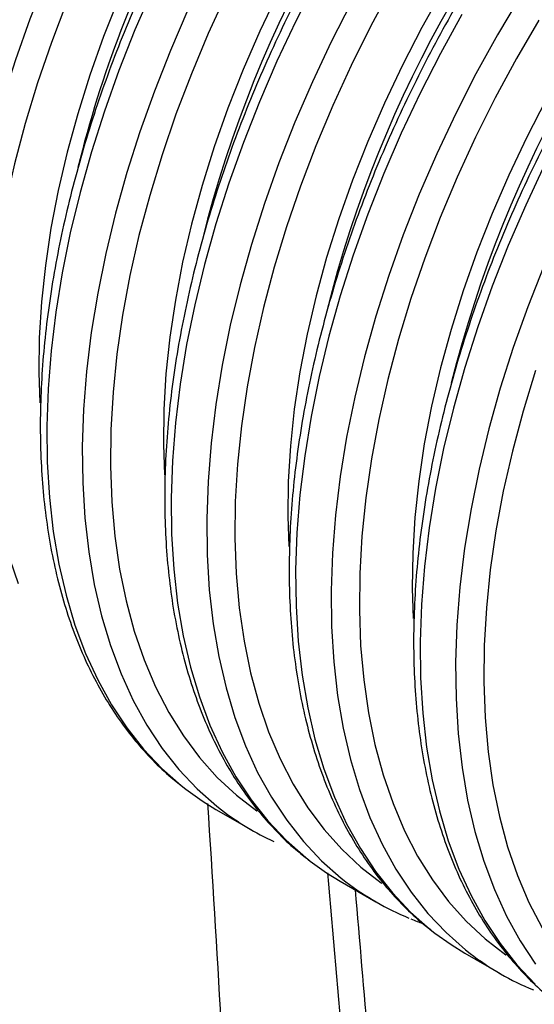
# Model space of a CAD drawing. Units: millimetres. Extents: x 499 to 21123, y 350 to 12781.
# Drawn here: x 13553 to 13603, y 5768 to 5863 of the extents above; entities that cross this region are included whole.
import ezdxf

# ---------------------------------------------------------------- set-up
doc = ezdxf.new("R2010")
doc.units = ezdxf.units.MM
doc.header["$LTSCALE"] = 50

msp = doc.modelspace()

# ---------------------------------------------------------------- linework, layer by layer
at = {"color": 7, "linetype": 'Continuous', "lineweight": 25}
for p, q in [((13572.281, 5786.92), (13575.696, 5784.948)), ((13584.254, 5780.007), (13587.67, 5778.035)), ((13596.228, 5773.095), (13599.644, 5771.123))]:
    msp.add_line(p, q, dxfattribs=at)
at = {"color": 7, "linetype": 'Continuous', "lineweight": 25, "flags": 128}
for points in [[(13565.886, 5886.214), (13565.642, 5885.818), (13563.452, 5882.127), (13561.381, 5878.37), (13559.433, 5874.557), (13557.616, 5870.701), (13555.934, 5866.813), (13554.392, 5862.903), (13552.996, 5858.986), (13551.749, 5855.07), (13550.655, 5851.169), (13549.717, 5847.295), (13548.938, 5843.458), (13548.321, 5839.67), (13547.866, 5835.942), (13547.577, 5832.286), (13547.452, 5828.712), (13547.494, 5825.232), (13547.701, 5821.855), (13548.073, 5818.591), (13548.438, 5816.341)], [(13567.36, 5883.426), (13565.276, 5879.844), (13563.246, 5876.09), (13561.345, 5872.283), (13559.576, 5868.435), (13557.947, 5864.558), (13556.461, 5860.664), (13555.124, 5856.765), (13553.939, 5852.873), (13552.911, 5849.001), (13552.041, 5845.159), (13551.334, 5841.36), (13550.792, 5837.616), (13550.415, 5833.939), (13550.205, 5830.339), (13550.163, 5826.827), (13550.289, 5823.415), (13550.582, 5820.114), (13551.042, 5816.933), (13551.668, 5813.882), (13552.456, 5810.97), (13553.244, 5808.635)], [(13568.123, 5875.862), (13566.283, 5872.305), (13564.542, 5868.648), (13562.937, 5864.958), (13561.473, 5861.247), (13560.153, 5857.528), (13558.984, 5853.811), (13557.968, 5850.111), (13557.109, 5846.439), (13556.41, 5842.808), (13555.874, 5839.229), (13555.501, 5835.714), (13555.294, 5832.275), (13555.252, 5828.924), (13555.355, 5826.014)], [(13581.912, 5866.517), (13579.965, 5862.705), (13578.147, 5858.848), (13576.465, 5854.96), (13574.924, 5851.051), (13573.528, 5847.133), (13572.281, 5843.218), (13571.186, 5839.317), (13570.248, 5835.442), (13569.47, 5831.605), (13568.852, 5827.817), (13568.398, 5824.089), (13568.108, 5820.433), (13567.984, 5816.86), (13568.025, 5813.379), (13568.232, 5810.002), (13568.604, 5806.739), (13569.141, 5803.598), (13569.839, 5800.591), (13570.698, 5797.725), (13571.714, 5795.009), (13572.885, 5792.452), (13574.207, 5790.06), (13575.677, 5787.842), (13577.289, 5785.803), (13579.039, 5783.95), (13580.922, 5782.289), (13581.368, 5781.939)], [(13566.174, 5865.761), (13564.492, 5861.872), (13562.95, 5857.963), (13561.554, 5854.045), (13560.307, 5850.13), (13559.213, 5846.229), (13558.275, 5842.354), (13557.496, 5838.517), (13556.878, 5834.729), (13556.424, 5831.002), (13556.134, 5827.346), (13556.01, 5823.772), (13556.051, 5820.291), (13556.259, 5816.914), (13556.631, 5813.651), (13557.167, 5810.511), (13557.865, 5807.503), (13558.724, 5804.637), (13559.74, 5801.921), (13560.911, 5799.364), (13562.234, 5796.973), (13563.703, 5794.754), (13565.315, 5792.715), (13567.066, 5790.863), (13568.949, 5789.201), (13569.394, 5788.851)], [(13573.318, 5865.371), (13571.55, 5861.523), (13569.921, 5857.646), (13568.435, 5853.752), (13567.098, 5849.853), (13565.913, 5845.961), (13564.884, 5842.088), (13564.015, 5838.247), (13563.308, 5834.448), (13562.765, 5830.704), (13562.388, 5827.026), (13562.179, 5823.426), (13562.137, 5819.915), (13562.263, 5816.503), (13562.556, 5813.202), (13563.016, 5810.02), (13563.641, 5806.969), (13564.43, 5804.058), (13565.379, 5801.295), (13566.486, 5798.69), (13567.747, 5796.249), (13569.159, 5793.982), (13570.718, 5791.894), (13572.417, 5789.992), (13574.253, 5788.283), (13576.219, 5786.771), (13576.268, 5786.737)], [(13578.256, 5865.393), (13576.516, 5861.736), (13574.911, 5858.046), (13573.446, 5854.335), (13572.127, 5850.615), (13570.958, 5846.899), (13569.942, 5843.199), (13569.083, 5839.527), (13568.384, 5835.895), (13567.847, 5832.316), (13567.475, 5828.802), (13567.267, 5825.363), (13567.226, 5822.012), (13567.329, 5819.102)], [(13589.223, 5866.02), (13587.194, 5862.265), (13585.292, 5858.458), (13583.524, 5854.61), (13581.894, 5850.734), (13580.409, 5846.84), (13579.071, 5842.941), (13577.886, 5839.049), (13576.858, 5835.176), (13575.989, 5831.335), (13575.282, 5827.536), (13574.739, 5823.792), (13574.362, 5820.114), (13574.152, 5816.514), (13574.11, 5813.003), (13574.236, 5809.591), (13574.53, 5806.289), (13574.99, 5803.108), (13575.615, 5800.057), (13576.403, 5797.146), (13577.352, 5794.383), (13578.46, 5791.778), (13579.721, 5789.337), (13581.133, 5787.07), (13582.691, 5784.982), (13584.391, 5783.08), (13586.227, 5781.371), (13588.193, 5779.859), (13588.242, 5779.825)], [(13594.093, 5865.646), (13592.1, 5862.092), (13590.23, 5858.481), (13588.49, 5854.824), (13586.885, 5851.134), (13585.42, 5847.423), (13584.101, 5843.703), (13582.931, 5839.987), (13581.915, 5836.287), (13581.057, 5832.615), (13580.358, 5828.983), (13579.821, 5825.404), (13579.448, 5821.889), (13579.241, 5818.451), (13579.199, 5815.1), (13579.303, 5812.189)], [(13610.395, 5865.621), (13608.176, 5862.218), (13606.067, 5858.733), (13604.074, 5855.18), (13602.204, 5851.568), (13600.463, 5847.912), (13598.858, 5844.222), (13597.394, 5840.511), (13596.074, 5836.791), (13594.905, 5833.075), (13593.889, 5829.374), (13593.03, 5825.702), (13592.331, 5822.071), (13591.795, 5818.492), (13591.422, 5814.977), (13591.215, 5811.539), (13591.173, 5808.188), (13591.276, 5805.277)], [(13585.328, 5864.545), (13583.38, 5860.733), (13581.563, 5856.876), (13579.881, 5852.988), (13578.34, 5849.079), (13576.943, 5845.161), (13575.696, 5841.246), (13574.602, 5837.345), (13573.664, 5833.47), (13572.885, 5829.633), (13572.268, 5825.845), (13571.814, 5822.118), (13571.524, 5818.461), (13571.4, 5814.888), (13571.441, 5811.407), (13571.648, 5808.03), (13572.02, 5804.767), (13572.556, 5801.626), (13573.255, 5798.619), (13574.114, 5795.753), (13575.13, 5793.037), (13576.301, 5790.48), (13577.623, 5788.088), (13579.093, 5785.87), (13580.705, 5783.831), (13582.455, 5781.978), (13584.338, 5780.317), (13584.784, 5779.967)], [(13601.563, 5865.081), (13599.373, 5861.39), (13597.302, 5857.633), (13595.354, 5853.82), (13593.537, 5849.964), (13591.855, 5846.076), (13590.313, 5842.167), (13588.917, 5838.249), (13587.67, 5834.334), (13586.576, 5830.433), (13585.638, 5826.558), (13584.859, 5822.721), (13584.242, 5818.933), (13583.787, 5815.205), (13583.498, 5811.549), (13583.373, 5807.976), (13583.415, 5804.495), (13583.622, 5801.118), (13583.994, 5797.854), (13584.53, 5794.714), (13585.229, 5791.707), (13586.087, 5788.841), (13587.104, 5786.125), (13588.275, 5783.568), (13589.597, 5781.176), (13591.066, 5778.958), (13592.679, 5776.919), (13594.429, 5775.066), (13596.312, 5773.404), (13596.757, 5773.054)], [(13569.589, 5863.789), (13567.908, 5859.9), (13566.366, 5855.991), (13564.97, 5852.073), (13563.723, 5848.158), (13562.629, 5844.257), (13561.691, 5840.383), (13560.912, 5836.545), (13560.294, 5832.757), (13559.84, 5829.03), (13559.55, 5825.374), (13559.426, 5821.8), (13559.467, 5818.319), (13559.674, 5814.942), (13560.047, 5811.679), (13560.583, 5808.539), (13561.281, 5805.531), (13562.14, 5802.665), (13563.156, 5799.949), (13564.327, 5797.392), (13565.65, 5795.001), (13567.119, 5792.782), (13568.731, 5790.744), (13570.482, 5788.891), (13572.365, 5787.229), (13572.81, 5786.879)], [(13595.957, 5863.362), (13593.886, 5859.605), (13591.938, 5855.792), (13590.121, 5851.936), (13588.439, 5848.048), (13586.898, 5844.139), (13585.501, 5840.221), (13584.254, 5836.305), (13583.16, 5832.405), (13582.222, 5828.53), (13581.443, 5824.693), (13580.826, 5820.905), (13580.371, 5817.177), (13580.082, 5813.521), (13579.957, 5809.947), (13579.999, 5806.467), (13580.206, 5803.09), (13580.578, 5799.826), (13581.114, 5796.686), (13581.813, 5793.679), (13582.671, 5790.813), (13583.688, 5788.097), (13584.859, 5785.54), (13586.181, 5783.148), (13587.65, 5780.93), (13589.263, 5778.891), (13591.013, 5777.038), (13592.896, 5775.376), (13593.342, 5775.026)], [(13603.347, 5862.798), (13601.197, 5859.108), (13599.167, 5855.353), (13597.266, 5851.546), (13595.497, 5847.698), (13593.868, 5843.821), (13592.382, 5839.927), (13591.045, 5836.028), (13589.86, 5832.137), (13588.832, 5828.264), (13587.962, 5824.422), (13587.255, 5820.624), (13586.713, 5816.88), (13586.336, 5813.202), (13586.126, 5809.602), (13586.084, 5806.09), (13586.21, 5802.679), (13586.503, 5799.377), (13586.963, 5796.196), (13587.589, 5793.145), (13588.377, 5790.234), (13589.326, 5787.471), (13590.433, 5784.865), (13591.695, 5782.425), (13593.107, 5780.157), (13594.665, 5778.07), (13596.365, 5776.168), (13598.2, 5774.458), (13600.166, 5772.946), (13600.216, 5772.912)], [(13603.912, 5848.88), (13602.095, 5845.024), (13600.413, 5841.135), (13598.871, 5837.226), (13597.475, 5833.308), (13596.228, 5829.393), (13595.134, 5825.492), (13594.196, 5821.618), (13593.417, 5817.781), (13592.799, 5813.993), (13592.345, 5810.265), (13592.055, 5806.609), (13591.931, 5803.035), (13591.973, 5799.555), (13592.18, 5796.178), (13592.552, 5792.914), (13593.088, 5789.774), (13593.786, 5786.766), (13594.645, 5783.9), (13595.661, 5781.185), (13596.833, 5778.627), (13598.155, 5776.236), (13599.624, 5774.017), (13601.236, 5771.979), (13602.987, 5770.126)], [(13603.829, 5839.163), (13602.287, 5835.254), (13600.891, 5831.336), (13599.644, 5827.421), (13598.55, 5823.52), (13597.612, 5819.646), (13596.833, 5815.809), (13596.215, 5812.021), (13595.761, 5808.293), (13595.471, 5804.637), (13595.347, 5801.063), (13595.388, 5797.583), (13595.595, 5794.206), (13595.968, 5790.942), (13596.504, 5787.802), (13597.202, 5784.794), (13598.061, 5781.928), (13599.077, 5779.213), (13600.248, 5776.655), (13601.571, 5774.264), (13603.04, 5772.045)], [(13603.019, 5829.116), (13601.834, 5825.224), (13600.805, 5821.352), (13599.936, 5817.51), (13599.229, 5813.711), (13598.686, 5809.967), (13598.309, 5806.29), (13598.1, 5802.69), (13598.058, 5799.178), (13598.184, 5795.766), (13598.477, 5792.465), (13598.937, 5789.284), (13599.562, 5786.233), (13600.351, 5783.321), (13601.3, 5780.559), (13602.407, 5777.953), (13603.668, 5775.513)], [(13569.394, 5788.851), (13570.959, 5787.736), (13572.281, 5786.92)], [(13581.368, 5781.939), (13582.933, 5780.823), (13584.254, 5780.007)], [(13593.342, 5775.026), (13594.906, 5773.911), (13596.228, 5773.095)]]:
    msp.add_lwpolyline(points, dxfattribs=at)
at = {"color": 7, "linetype": 'Continuous', "lineweight": 25}
for centre, radius, start, end in [((13683.194, 5813.619), 115.683, 134.20856, 165.93613), ((13695.167, 5806.706), 115.683, 134.20856, 165.93613), ((13668.125, 5821.596), 124.889, 147.77793, 169.36035), ((13707.141, 5799.794), 115.683, 134.20856, 165.93613), ((13667.476, 5821.827), 111.736, 151.9546, 166.11426), ((13588.828, 5807.696), 26.266, 232.42342, 245.31965), ((13600.821, 5800.815), 26.303, 232.43221, 247.73776), ((13612.794, 5793.903), 26.303, 232.43221, 247.73776)]:
    msp.add_arc(centre, radius, start, end, dxfattribs=at)
for points, knots in [([(13673.1, 6001.281), (13672.485, 6001.657), (13669.721, 6003.35), (13664.485, 6005.81), (13657.399, 6008.64), (13649.947, 6010.855), (13642.193, 6012.583), (13634.074, 6013.603), (13625.647, 6013.848), (13616.981, 6013.33), (13608.101, 6012.052), (13599.036, 6010.021), (13589.811, 6007.243), (13580.452, 6003.717), (13571.041, 5999.506), (13561.567, 5994.48), (13552.09, 5988.986), (13542.599, 5982.74), (13533.185, 5975.875), (13523.874, 5968.394), (13515.307, 5960.863), (13507.476, 5953.43), (13500.363, 5946.218), (13493.378, 5938.667), (13486.541, 5930.792), (13478.994, 5921.546), (13470.898, 5910.803), (13462.287, 5898.636), (13454.068, 5886.163), (13446.248, 5873.43), (13438.844, 5860.464), (13431.871, 5847.299), (13425.363, 5833.998), (13419.33, 5820.596), (13413.782, 5807.122), (13408.722, 5793.575), (13404.721, 5781.671), (13401.621, 5771.442), (13399.236, 5763.104), (13397.325, 5755.08), (13395.419, 5747.306), (13391.363, 5730.643), (13385.118, 5705.075), (13379.509, 5682.087), (13376.708, 5670.605)], [0, 0, 0, 0, 0.006425, 0.028866, 0.051362, 0.073923, 0.09683, 0.119959, 0.143016, 0.166019, 0.188992, 0.211956, 0.234933, 0.257944, 0.281011, 0.303767, 0.326873, 0.349916, 0.372918, 0.395901, 0.418885, 0.437288, 0.455717, 0.474183, 0.492692, 0.511244, 0.537099, 0.562854, 0.588532, 0.614152, 0.639732, 0.66529, 0.690843, 0.716211, 0.741609, 0.767055, 0.792566, 0.808645, 0.8248, 0.839694, 0.854386, 0.869074, 0.934604, 1, 1, 1, 1]), ([(13754.044, 5872.336), (13749.702, 5885.111), (13744.678, 5899.894), (13738.98, 5916.693), (13736.912, 5922.749), (13734.821, 5929.043), (13732.717, 5935.574), (13729.819, 5942.945), (13726.145, 5950.927), (13721.479, 5959.265), (13716.305, 5966.972), (13710.633, 5974.033), (13704.48, 5980.432), (13698.144, 5985.909), (13691.707, 5990.55), (13685.238, 5994.44), (13678.445, 5997.785), (13671.34, 6000.583), (13663.893, 6002.807), (13656.138, 6004.532), (13648.019, 6005.553), (13639.592, 6005.798), (13630.926, 6005.28), (13622.046, 6004.002), (13612.981, 6001.97), (13603.756, 5999.193), (13594.397, 5995.666), (13584.986, 5991.456), (13575.512, 5986.43), (13566.035, 5980.936), (13556.544, 5974.69), (13547.13, 5967.825), (13537.819, 5960.344), (13529.252, 5952.813), (13521.421, 5945.38), (13514.308, 5938.167), (13507.323, 5930.617), (13500.486, 5922.742), (13492.939, 5913.496), (13484.843, 5902.753), (13476.232, 5890.585), (13468.013, 5878.113), (13460.193, 5865.38), (13452.789, 5852.414), (13445.816, 5839.248), (13439.308, 5825.948), (13433.275, 5812.545), (13427.727, 5799.072), (13422.667, 5785.524), (13418.666, 5773.621), (13415.566, 5763.391), (13413.181, 5755.054), (13411.27, 5747.03), (13409.364, 5739.255), (13405.308, 5722.593), (13399.063, 5697.025), (13393.454, 5674.037), (13390.653, 5662.555)], [0, 0, 0, 0, 0.073576, 0.085141, 0.096706, 0.108496, 0.121194, 0.133838, 0.152596, 0.171302, 0.18997, 0.208614, 0.227248, 0.245885, 0.262129, 0.278396, 0.294694, 0.311032, 0.327417, 0.344054, 0.360852, 0.377597, 0.394304, 0.410989, 0.427667, 0.444354, 0.461066, 0.477819, 0.494347, 0.511127, 0.527863, 0.544569, 0.561261, 0.577953, 0.591319, 0.604703, 0.618114, 0.631557, 0.645031, 0.663809, 0.682514, 0.701163, 0.71977, 0.738348, 0.75691, 0.775469, 0.793892, 0.812338, 0.830819, 0.849346, 0.861024, 0.872757, 0.883574, 0.894244, 0.904912, 0.952505, 1, 1, 1, 1]), ([(13647.635, 5924.582), (13647.007, 5924.834), (13645.628, 5925.389), (13643.389, 5926.017), (13640.948, 5926.51), (13638.424, 5926.805), (13635.828, 5926.909), (13633.166, 5926.817), (13630.444, 5926.531), (13627.67, 5926.051), (13624.852, 5925.377), (13621.999, 5924.511), (13619.118, 5923.456), (13616.218, 5922.215), (13613.307, 5920.792), (13610.393, 5919.192), (13607.485, 5917.418), (13604.589, 5915.476), (13601.714, 5913.373), (13598.866, 5911.113), (13596.054, 5908.703), (13593.285, 5906.15), (13590.565, 5903.461), (13587.902, 5900.643), (13585.303, 5897.703), (13582.774, 5894.65), (13580.322, 5891.492), (13577.954, 5888.236), (13575.674, 5884.893), (13573.491, 5881.47), (13571.408, 5877.977), (13569.433, 5874.422), (13567.569, 5870.816), (13565.822, 5867.168), (13564.196, 5863.487), (13562.697, 5859.784), (13561.327, 5856.067), (13560.091, 5852.346), (13558.992, 5848.632), (13558.034, 5844.934), (13557.218, 5841.262), (13556.548, 5837.625), (13556.026, 5834.032), (13555.653, 5830.494), (13555.43, 5827.019), (13555.36, 5823.616), (13555.442, 5820.296), (13555.677, 5817.065), (13556.065, 5813.935), (13556.605, 5810.912), (13557.297, 5808.007), (13558.14, 5805.228), (13559.13, 5802.582), (13560.265, 5800.079), (13561.542, 5797.725), (13562.957, 5795.529), (13564.503, 5793.494), (13566.18, 5791.636), (13567.76, 5790.119), (13568.829, 5789.299), (13569.253, 5788.974)], [0, 0, 0, 0, 0.014231, 0.031251, 0.04831, 0.065421, 0.082592, 0.099825, 0.117117, 0.134462, 0.15185, 0.169273, 0.186722, 0.204188, 0.221664, 0.239147, 0.25663, 0.27411, 0.291587, 0.309058, 0.326524, 0.343983, 0.361438, 0.378886, 0.39633, 0.41377, 0.431205, 0.448638, 0.466069, 0.483498, 0.500926, 0.518354, 0.535783, 0.553212, 0.570644, 0.588078, 0.605516, 0.622958, 0.640405, 0.657857, 0.675315, 0.692781, 0.710253, 0.727732, 0.745218, 0.762711, 0.78021, 0.797712, 0.815214, 0.832712, 0.8502, 0.867671, 0.885117, 0.902527, 0.919892, 0.937202, 0.95445, 0.971634, 0.988755, 1, 1, 1, 1]), ([(13659.608, 5917.67), (13658.98, 5917.922), (13657.602, 5918.476), (13655.363, 5919.104), (13652.921, 5919.597), (13650.398, 5919.893), (13647.802, 5919.997), (13645.139, 5919.905), (13642.417, 5919.619), (13639.644, 5919.139), (13636.826, 5918.465), (13633.973, 5917.599), (13631.092, 5916.544), (13628.192, 5915.303), (13625.281, 5913.88), (13622.367, 5912.279), (13619.458, 5910.506), (13616.563, 5908.564), (13613.687, 5906.46), (13610.84, 5904.201), (13608.028, 5901.791), (13605.258, 5899.238), (13602.539, 5896.549), (13599.876, 5893.73), (13597.277, 5890.791), (13594.748, 5887.738), (13592.296, 5884.579), (13589.927, 5881.324), (13587.648, 5877.981), (13585.465, 5874.558), (13583.382, 5871.064), (13581.406, 5867.51), (13579.542, 5863.904), (13577.795, 5860.256), (13576.17, 5856.575), (13574.67, 5852.871), (13573.301, 5849.154), (13572.065, 5845.434), (13570.966, 5841.72), (13570.007, 5838.022), (13569.192, 5834.349), (13568.522, 5830.712), (13567.999, 5827.12), (13567.626, 5823.581), (13567.404, 5820.106), (13567.333, 5816.704), (13567.415, 5813.383), (13567.65, 5810.153), (13568.038, 5807.023), (13568.579, 5804), (13569.271, 5801.095), (13570.113, 5798.315), (13571.103, 5795.67), (13572.239, 5793.166), (13573.516, 5790.813), (13574.93, 5788.616), (13576.476, 5786.582), (13578.154, 5784.724), (13579.734, 5783.207), (13580.803, 5782.387), (13581.227, 5782.061)], [0, 0, 0, 0, 0.014231, 0.031251, 0.04831, 0.065421, 0.082592, 0.099825, 0.117117, 0.134462, 0.15185, 0.169273, 0.186722, 0.204188, 0.221664, 0.239147, 0.25663, 0.27411, 0.291587, 0.309058, 0.326524, 0.343983, 0.361438, 0.378886, 0.39633, 0.41377, 0.431205, 0.448638, 0.466069, 0.483498, 0.500926, 0.518354, 0.535783, 0.553212, 0.570644, 0.588078, 0.605516, 0.622958, 0.640405, 0.657857, 0.675315, 0.692781, 0.710253, 0.727732, 0.745218, 0.762711, 0.78021, 0.797712, 0.815214, 0.832712, 0.8502, 0.867671, 0.885117, 0.902527, 0.919892, 0.937202, 0.95445, 0.971634, 0.988755, 1, 1, 1, 1]), ([(13671.582, 5910.757), (13670.954, 5911.01), (13669.575, 5911.564), (13667.337, 5912.192), (13664.895, 5912.685), (13662.372, 5912.981), (13659.776, 5913.084), (13657.113, 5912.993), (13654.391, 5912.707), (13651.617, 5912.226), (13648.8, 5911.552), (13645.946, 5910.687), (13643.065, 5909.632), (13640.165, 5908.391), (13637.255, 5906.968), (13634.341, 5905.367), (13631.432, 5903.593), (13628.536, 5901.652), (13625.661, 5899.548), (13622.813, 5897.288), (13620.001, 5894.879), (13617.232, 5892.326), (13614.512, 5889.636), (13611.85, 5886.818), (13609.25, 5883.879), (13606.721, 5880.825), (13604.27, 5877.667), (13601.901, 5874.412), (13599.622, 5871.068), (13597.438, 5867.645), (13595.356, 5864.152), (13593.38, 5860.598), (13591.516, 5856.992), (13589.769, 5853.344), (13588.144, 5849.663), (13586.644, 5845.959), (13585.274, 5842.242), (13584.038, 5838.522), (13582.94, 5834.808), (13581.981, 5831.11), (13581.166, 5827.437), (13580.496, 5823.8), (13579.973, 5820.208), (13579.6, 5816.669), (13579.377, 5813.194), (13579.307, 5809.792), (13579.389, 5806.471), (13579.624, 5803.241), (13580.012, 5800.11), (13580.553, 5797.088), (13581.245, 5794.183), (13582.087, 5791.403), (13583.077, 5788.758), (13584.212, 5786.254), (13585.489, 5783.9), (13586.904, 5781.704), (13588.45, 5779.669), (13590.128, 5777.811), (13591.708, 5776.295), (13592.777, 5775.474), (13593.201, 5775.149)], [0, 0, 0, 0, 0.014231, 0.031251, 0.04831, 0.065421, 0.082592, 0.099825, 0.117117, 0.134462, 0.15185, 0.169273, 0.186722, 0.204188, 0.221664, 0.239147, 0.25663, 0.27411, 0.291587, 0.309058, 0.326524, 0.343983, 0.361438, 0.378886, 0.39633, 0.41377, 0.431205, 0.448638, 0.466069, 0.483498, 0.500926, 0.518354, 0.535783, 0.553212, 0.570644, 0.588078, 0.605516, 0.622958, 0.640405, 0.657857, 0.675315, 0.692781, 0.710253, 0.727732, 0.745218, 0.762711, 0.78021, 0.797712, 0.815214, 0.832712, 0.8502, 0.867671, 0.885117, 0.902527, 0.919892, 0.937202, 0.95445, 0.971634, 0.988755, 1, 1, 1, 1]), ([(13683.556, 5903.845), (13682.928, 5904.098), (13681.549, 5904.652), (13679.31, 5905.28), (13676.869, 5905.773), (13674.345, 5906.069), (13671.749, 5906.172), (13669.087, 5906.081), (13666.365, 5905.795), (13663.591, 5905.314), (13660.773, 5904.64), (13657.92, 5903.774), (13655.039, 5902.719), (13652.139, 5901.479), (13649.228, 5900.056), (13646.314, 5898.455), (13643.406, 5896.681), (13640.51, 5894.74), (13637.635, 5892.636), (13634.787, 5890.376), (13631.975, 5887.966), (13629.206, 5885.413), (13626.486, 5882.724), (13623.823, 5879.906), (13621.224, 5876.966), (13618.695, 5873.913), (13616.243, 5870.755), (13613.875, 5867.5), (13611.596, 5864.156), (13609.412, 5860.733), (13607.329, 5857.24), (13605.354, 5853.686), (13603.49, 5850.08), (13601.743, 5846.431), (13600.117, 5842.75), (13598.618, 5839.047), (13597.248, 5835.33), (13596.012, 5831.61), (13594.913, 5827.895), (13593.955, 5824.197), (13593.139, 5820.525), (13592.469, 5816.888), (13591.947, 5813.295), (13591.574, 5809.757), (13591.351, 5806.282), (13591.281, 5802.88), (13591.363, 5799.559), (13591.598, 5796.329), (13591.986, 5793.198), (13592.526, 5790.176), (13593.218, 5787.271), (13594.061, 5784.491), (13595.051, 5781.845), (13596.186, 5779.342), (13597.463, 5776.988), (13598.878, 5774.792), (13600.424, 5772.757), (13602.101, 5770.899), (13603.681, 5769.383), (13604.75, 5768.562), (13605.174, 5768.237)], [0, 0, 0, 0, 0.014231, 0.031251, 0.04831, 0.065421, 0.082592, 0.099825, 0.117117, 0.134462, 0.15185, 0.169273, 0.186722, 0.204188, 0.221664, 0.239147, 0.25663, 0.27411, 0.291587, 0.309058, 0.326524, 0.343983, 0.361438, 0.378886, 0.39633, 0.41377, 0.431205, 0.448638, 0.466069, 0.483498, 0.500926, 0.518354, 0.535783, 0.553212, 0.570644, 0.588078, 0.605516, 0.622958, 0.640405, 0.657857, 0.675315, 0.692781, 0.710253, 0.727732, 0.745218, 0.762711, 0.78021, 0.797712, 0.815214, 0.832712, 0.8502, 0.867671, 0.885117, 0.902527, 0.919892, 0.937202, 0.95445, 0.971634, 0.988755, 1, 1, 1, 1]), ([(13561.255, 5887.902), (13560.648, 5886.898), (13559.341, 5884.734), (13557.461, 5881.333), (13555.595, 5877.729), (13553.848, 5874.08), (13552.222, 5870.4), (13550.725, 5866.696), (13549.369, 5863.04), (13548.584, 5860.623), (13548.202, 5859.444)], [0, 0, 0, 0, 0.1107597, 0.238663, 0.3665701, 0.4944858, 0.6224156, 0.7503649, 0.8783392, 1, 1, 1, 1]), ([(13574.579, 5723.302), (13574.536, 5724.685), (13574.324, 5731.601), (13573.787, 5745.948), (13572.886, 5765.921), (13571.959, 5780.457), (13571.51, 5787.484)], [0, 0, 0, 0, 0.065238, 0.326192, 0.674291, 1, 1, 1, 1]), ([(13583.02, 5780.832), (13583.536, 5774.922), (13584.749, 5761.037), (13586.26, 5739.361), (13587.087, 5723.682), (13587.5, 5715.843)], [0, 0, 0, 0, 0.27036, 0.635164, 1, 1, 1, 1]), ([(13585.671, 5779.189), (13586.098, 5774.289), (13587.22, 5761.415), (13588.653, 5740.744), (13589.481, 5725.065), (13589.895, 5717.225)], [0, 0, 0, 0, 0.235027, 0.617497, 1, 1, 1, 1]), ([(13591.035, 5776.408), (13591.24, 5776.314), (13591.604, 5776.146), (13591.991, 5776.025), (13592.161, 5775.972)], [0, 0, 0, 0, 0.56182, 1, 1, 1, 1])]:
    msp.add_open_spline(points, degree=3, knots=knots, dxfattribs=at)

doc.saveas('drawing.dxf')
